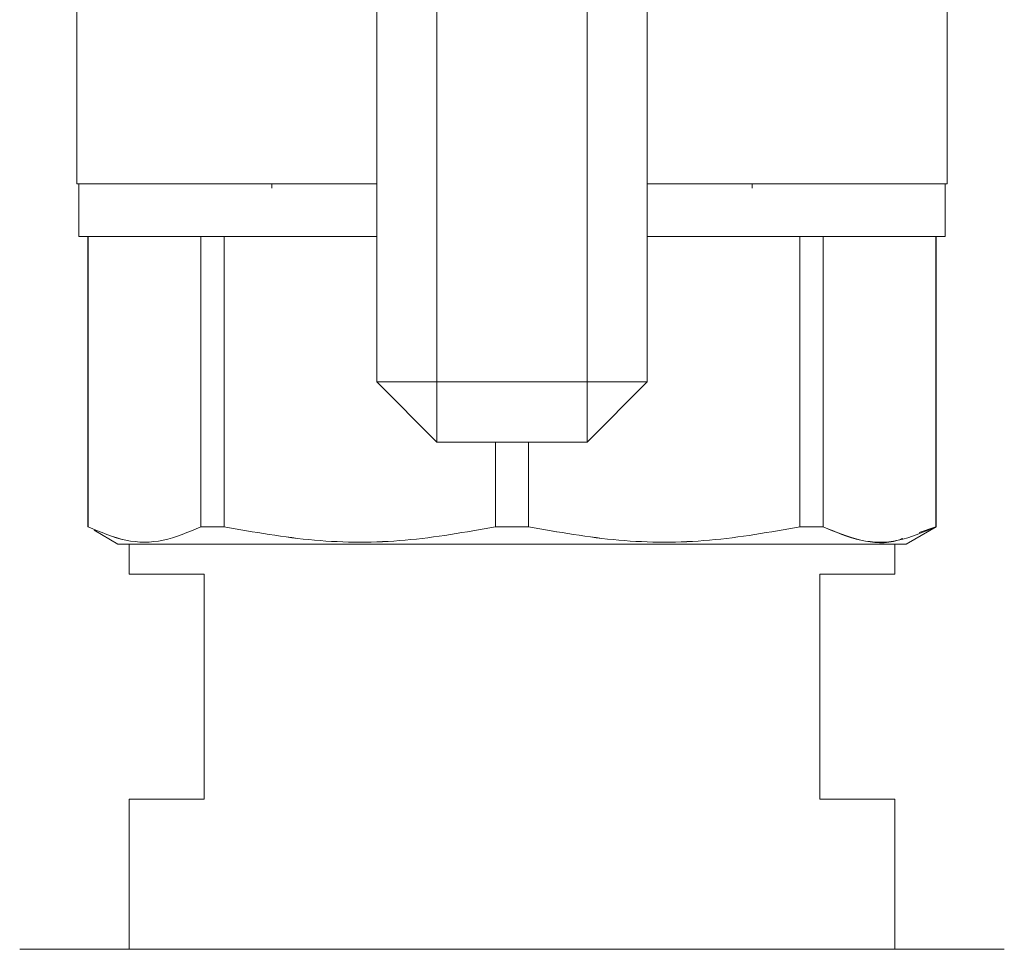
# Model space of a CAD drawing. Units: millimetres. Extents: x 12 to 397, y 15 to 266.
# Drawn here: x 316 to 319, y 215 to 218 of the extents above; entities that cross this region are included whole.
import ezdxf

# ---------------------------------------------------------------- set-up
doc = ezdxf.new("R2010")
doc.units = ezdxf.units.MM

msp = doc.modelspace()

# ---------------------------------------------------------------- linework, layer by layer
at = {"color": 7, "linetype": 'Continuous', "lineweight": 15}
for p, q in [((317.23665, 217.21754), (317.23665, 220.49027)), ((318.05483, 220.49027), (318.05483, 217.21754)), ((317.41847, 217.21754), (317.41847, 218.4339)), ((317.87301, 218.43266), (317.87301, 217.21754)), ((316.32757, 217.81754), (316.32757, 218.40845)), ((318.96391, 218.40845), (318.96391, 217.81754)), ((316.3344, 217.81754), (316.3344, 217.65845)), ((316.91848, 217.81754), (316.91848, 217.80458)), ((318.373, 217.80458), (318.373, 217.81754)), ((318.95708, 217.65845), (318.95708, 217.81754)), ((316.36165, 217.65845), (316.36165, 216.77912)), ((316.36262, 216.77912), (316.3624, 217.65845)), ((316.55939, 217.65847), (316.55938, 217.65845)), ((316.70315, 216.77912), (316.70315, 217.65845)), ((316.77372, 217.65845), (316.77372, 216.77912)), ((318.51776, 217.65845), (318.51776, 216.77912)), ((318.58833, 216.77912), (318.58833, 217.65845)), ((318.7321, 217.65845), (318.73209, 217.65847)), ((318.92911, 217.65845), (318.92886, 216.77912)), ((318.92983, 216.77912), (318.92983, 217.65845)), ((317.23665, 217.21754), (317.41847, 217.03572)), ((317.23665, 217.21754), (317.41847, 217.21754)), ((317.41847, 217.21754), (317.23665, 217.21754)), ((317.87301, 217.21754), (317.41847, 217.21754)), ((317.41847, 217.21754), (317.41847, 217.03572)), ((317.41847, 217.03572), (317.41847, 217.21754)), ((318.05483, 217.21754), (317.87301, 217.21754)), ((317.87301, 217.21754), (317.87301, 217.03572)), ((317.87301, 217.03572), (317.87301, 217.21754)), ((317.87301, 217.21754), (318.05483, 217.21754)), ((318.05483, 217.21754), (317.87301, 217.03572)), ((317.41847, 217.03572), (317.87301, 217.03572)), ((317.59601, 217.03519), (317.59584, 216.77912)), ((317.69564, 216.77912), (317.69547, 217.03572)), ((316.36234, 216.77873), (316.36165, 216.77913)), ((316.36262, 216.77914), (316.36262, 216.77912)), ((316.45256, 216.72664), (316.38045, 216.76828)), ((316.70316, 216.77913), (316.77373, 216.77914)), ((317.59584, 216.77912), (317.59584, 216.77915)), ((317.69564, 216.77915), (317.69564, 216.77912)), ((318.51775, 216.77914), (318.58832, 216.77913)), ((318.83892, 216.72664), (318.92983, 216.77913)), ((318.91095, 216.76823), (318.83892, 216.72664)), ((318.92886, 216.77912), (318.87912, 216.7613)), ((318.92885, 216.77914), (318.92886, 216.77914)), ((318.92886, 216.77912), (318.92886, 216.77914)), ((318.92983, 216.77913), (318.92914, 216.77873)), ((316.48665, 216.72663), (316.48665, 216.63572)), ((318.80483, 216.72663), (316.48665, 216.72663)), ((318.80483, 216.63572), (318.80483, 216.72663)), ((316.48665, 216.63572), (316.71392, 216.63572)), ((316.71392, 216.63572), (316.71392, 215.95391)), ((318.57756, 216.63572), (318.80483, 216.63572)), ((318.57756, 215.95391), (318.57756, 216.63572)), ((316.48665, 215.95391), (316.48665, 215.49936)), ((316.71392, 215.95391), (316.48665, 215.95391)), ((318.80483, 215.95391), (318.57756, 215.95391)), ((318.80483, 215.49936), (318.80483, 215.95391)), ((316.155, 215.49936), (316.16134, 215.49936)), ((316.16134, 215.49936), (316.89013, 215.49936)), ((316.89013, 215.49936), (316.91, 215.49936)), ((316.91, 215.49936), (318.06787, 215.49936)), ((318.06787, 215.49936), (318.08965, 215.49936)), ((318.08965, 215.49936), (318.99835, 215.49936)), ((318.99835, 215.49936), (319.00926, 215.49936)), ((319.00926, 215.49936), (319.13648, 215.49936))]:
    msp.add_line(p, q, dxfattribs=at)
for points, knots in [([(316.32756, 217.81754), (316.32945, 217.81754), (316.33329, 217.81754), (316.36494, 217.81754), (316.41284, 217.81754), (316.4733, 217.81754), (316.54104, 217.81754), (316.62076, 217.81754), (316.74229, 217.81754), (316.88316, 217.81754), (317.03861, 217.81754), (317.14243, 217.81754), (317.21105, 217.81754), (317.23665, 217.81754)], [0, 0, 0, 0, 0.0972705, 0.1975447, 0.3006341, 0.3812356, 0.4618293, 0.5441451, 0.6264516, 0.7908538, 0.8714557, 0.9520461, 1, 1, 1, 1]), ([(317.23665, 217.81754), (317.19812, 217.81754), (317.07331, 217.81754), (316.88311, 217.81754), (316.68325, 217.81754), (316.52604, 217.81754), (316.41344, 217.81754), (316.34112, 217.81754), (316.33209, 217.81754), (316.32757, 217.81754)], [0, 0, 0, 0, 0.0727396, 0.2356089, 0.3984746, 0.5488581, 0.6992377, 0.8496187, 1, 1, 1, 1]), ([(316.3344, 217.81754), (316.33891, 217.81754), (316.34793, 217.81754), (316.41979, 217.81754), (316.53187, 217.81754), (316.68824, 217.81754), (316.88705, 217.81754), (317.07562, 217.81754), (317.19904, 217.81754), (317.23665, 217.81754)], [0, 0, 0, 0, 0.150589, 0.3011615, 0.4517603, 0.6023331, 0.7654338, 0.9285208, 1, 1, 1, 1]), ([(318.05483, 217.81754), (318.09244, 217.81754), (318.21586, 217.81754), (318.40444, 217.81754), (318.60324, 217.81754), (318.75962, 217.81754), (318.87169, 217.81754), (318.94356, 217.81754), (318.95258, 217.81754), (318.95708, 217.81754)], [0, 0, 0, 0, 0.0714793, 0.2345663, 0.3976671, 0.5482399, 0.6988381, 0.8494111, 1, 1, 1, 1]), ([(318.05483, 217.81754), (318.08038, 217.81754), (318.14846, 217.81754), (318.25298, 217.81754), (318.36915, 217.81754), (318.47836, 217.81754), (318.61309, 217.81754), (318.72763, 217.81754), (318.81825, 217.81754), (318.89007, 217.81754), (318.9509, 217.81754), (318.95967, 217.81754), (318.96392, 217.81754)], [0, 0, 0, 0, 0.04841807, 0.12900489, 0.2095753, 0.2918756, 0.37416009, 0.53852491, 0.61910854, 0.69968301, 0.85420805, 1, 1, 1, 1]), ([(318.96391, 217.81754), (318.95939, 217.81754), (318.95036, 217.81754), (318.87804, 217.81754), (318.76545, 217.81754), (318.60823, 217.81754), (318.40837, 217.81754), (318.21818, 217.81754), (318.09337, 217.81754), (318.05483, 217.81754)], [0, 0, 0, 0, 0.1503816, 0.3007627, 0.4511415, 0.6015251, 0.764391, 0.9272603, 1, 1, 1, 1]), ([(316.33438, 217.65845), (316.33626, 217.65845), (316.34008, 217.65845), (316.37156, 217.65845), (316.41922, 217.65845), (316.47936, 217.65845), (316.54675, 217.65845), (316.62607, 217.65845), (316.74696, 217.65845), (316.88711, 217.65845), (317.04176, 217.65845), (317.14436, 217.65845), (317.2119, 217.65845), (317.23665, 217.65845)], [0, 0, 0, 0, 0.0974046, 0.1978111, 0.3010414, 0.3817501, 0.4624448, 0.5448742, 0.6272908, 0.7919127, 0.8726236, 0.9533235, 1, 1, 1, 1]), ([(317.23665, 217.65845), (317.19904, 217.65845), (317.07562, 217.65845), (316.88705, 217.65845), (316.68824, 217.65845), (316.53187, 217.65845), (316.41979, 217.65845), (316.34793, 217.65845), (316.33891, 217.65845), (316.3344, 217.65845)], [0, 0, 0, 0, 0.0714792, 0.2345662, 0.3976669, 0.5482397, 0.6988385, 0.849411, 1, 1, 1, 1]), ([(316.70315, 217.65845), (316.71596, 217.65845), (316.73883, 217.65845), (316.76306, 217.65845), (316.77372, 217.65845)], [0, 0, 0, 0, 0.5599741, 1, 1, 1, 1]), ([(318.05483, 217.65845), (318.07954, 217.65845), (318.14654, 217.65845), (318.24984, 217.65845), (318.36541, 217.65845), (318.47406, 217.65845), (318.60808, 217.65845), (318.72203, 217.65845), (318.81218, 217.65845), (318.88364, 217.65845), (318.94415, 217.65845), (318.95287, 217.65845), (318.95711, 217.65845)], [0, 0, 0, 0, 0.0471291, 0.127825, 0.2085054, 0.2909153, 0.373313, 0.5379035, 0.6185958, 0.6992726, 0.8540071, 1, 1, 1, 1]), ([(318.95708, 217.65845), (318.95258, 217.65845), (318.94356, 217.65845), (318.87169, 217.65845), (318.75962, 217.65845), (318.60324, 217.65845), (318.40444, 217.65845), (318.21586, 217.65845), (318.09244, 217.65845), (318.05483, 217.65845)], [0, 0, 0, 0, 0.1505889, 0.3011619, 0.4517601, 0.6023329, 0.7654337, 0.9285207, 1, 1, 1, 1]), ([(318.51776, 217.65845), (318.5313, 217.65845), (318.55549, 217.65845), (318.57829, 217.65845), (318.58833, 217.65845)], [0, 0, 0, 0, 0.55995432, 1, 1, 1, 1]), ([(316.36262, 216.77912), (316.36231, 216.77912), (316.36175, 216.77912), (316.36168, 216.77912), (316.36165, 216.77912)], [0, 0, 0, 0, 0.5601311, 1, 1, 1, 1]), ([(316.70315, 216.77912), (316.66546, 216.76284), (316.59035, 216.73041), (316.47544, 216.73063), (316.40032, 216.76291), (316.36262, 216.77912)], [0, 0, 0, 0, 0.3341531, 0.6658118, 1, 1, 1, 1]), ([(316.36263, 216.77914), (316.40029, 216.76287), (316.47533, 216.73045), (316.59038, 216.73043), (316.66546, 216.76285), (316.70316, 216.77913)], [0, 0, 0, 0, 0.3341468, 0.6657258, 1, 1, 1, 1]), ([(316.77372, 216.77912), (316.76018, 216.77912), (316.73599, 216.77912), (316.71319, 216.77912), (316.70315, 216.77912)], [0, 0, 0, 0, 0.55995432, 1, 1, 1, 1]), ([(317.59584, 216.77912), (317.50484, 216.76284), (317.32352, 216.73041), (317.04608, 216.73063), (316.86474, 216.76291), (316.77372, 216.77912)], [0, 0, 0, 0, 0.3341556, 0.6658089, 1, 1, 1, 1]), ([(316.77373, 216.77914), (316.86469, 216.76288), (317.04599, 216.73045), (317.32348, 216.73041), (317.50483, 216.76286), (317.59584, 216.77914)], [0, 0, 0, 0, 0.3340396, 0.6658116, 1, 1, 1, 1]), ([(317.69564, 216.77912), (317.67701, 216.77912), (317.64374, 216.77912), (317.61048, 216.77912), (317.59584, 216.77912)], [0, 0, 0, 0, 0.5599854, 1, 1, 1, 1]), ([(317.69564, 216.77914), (317.78663, 216.76288), (317.96799, 216.73047), (318.2454, 216.73039), (318.42675, 216.76286), (318.51775, 216.77914)], [0, 0, 0, 0, 0.3340745, 0.6658519, 1, 1, 1, 1]), ([(318.51776, 216.77912), (318.42676, 216.76284), (318.24543, 216.73041), (317.96801, 216.73063), (317.78666, 216.76291), (317.69564, 216.77912)], [0, 0, 0, 0, 0.33415, 0.6658098, 1, 1, 1, 1]), ([(318.58833, 216.77912), (318.57552, 216.77912), (318.55266, 216.77912), (318.52842, 216.77912), (318.51776, 216.77912)], [0, 0, 0, 0, 0.5599741, 1, 1, 1, 1]), ([(318.58832, 216.77913), (318.62604, 216.76288), (318.70117, 216.73049), (318.81604, 216.73039), (318.89115, 216.76285), (318.92885, 216.77914)], [0, 0, 0, 0, 0.3341617, 0.6657362, 1, 1, 1, 1]), ([(318.829, 216.74336), (318.82448, 216.74166), (318.78245, 216.72591), (318.70107, 216.73244), (318.626, 216.76352), (318.58833, 216.77912)], [0, 0, 0, 0, 0.0566351, 0.5265264, 1, 1, 1, 1]), ([(318.92983, 216.77912), (318.92978, 216.77912), (318.92969, 216.77912), (318.92911, 216.77912), (318.92886, 216.77912)], [0, 0, 0, 0, 0.5599445, 1, 1, 1, 1]), ([(318.83892, 216.72664), (318.83482, 216.72664), (318.82661, 216.72664), (318.76121, 216.72664), (318.65927, 216.72664), (318.51682, 216.72664), (318.33662, 216.72664), (318.12289, 216.72664), (317.8894, 216.72664), (317.64574, 216.72664), (317.40208, 216.72664), (317.16859, 216.72664), (316.95486, 216.72664), (316.77466, 216.72664), (316.63221, 216.72664), (316.53027, 216.72664), (316.46487, 216.72664), (316.45667, 216.72664), (316.45256, 216.72664)], [0, 0, 0, 0, 0.0600101, 0.1200151, 0.1800251, 0.2400293, 0.3050248, 0.3700143, 0.4350084, 0.5, 0.5649916, 0.6299857, 0.6949752, 0.7599707, 0.8199749, 0.8799849, 0.9399899, 1, 1, 1, 1]), ([(316.45256, 216.72663), (316.45427, 216.72663), (316.45774, 216.72663), (316.48639, 216.72663), (316.52975, 216.72663), (316.58448, 216.72663), (316.66641, 216.72663), (316.77014, 216.72663), (316.89207, 216.72663), (316.99097, 216.72663), (317.09594, 216.72663), (317.23936, 216.72663), (317.42307, 216.72663), (317.62155, 216.72663), (317.79274, 216.72663), (317.94042, 216.72663), (318.07547, 216.72663), (318.19555, 216.72663), (318.33586, 216.72663), (318.46353, 216.72663), (318.57353, 216.72663), (318.64567, 216.72663), (318.70707, 216.72663), (318.77206, 216.72663), (318.82713, 216.72663), (318.83507, 216.72663), (318.83892, 216.72663)], [0, 0, 0, 0, 0.0388276, 0.0788609, 0.1200196, 0.1521943, 0.1843724, 0.2500066, 0.282863, 0.3157281, 0.3478996, 0.3800788, 0.4417829, 0.4999999, 0.5388259, 0.57886, 0.6200205, 0.6521932, 0.6843718, 0.7500055, 0.7828623, 0.8157272, 0.8478989, 0.8800801, 0.9417837, 1, 1, 1, 1])]:
    msp.add_open_spline(points, degree=3, knots=knots, dxfattribs=at)
msp.add_open_spline([(317.59584, 216.77914), (317.61247, 216.77914), (317.64574, 216.77914), (317.67901, 216.77914), (317.69564, 216.77914)], degree=3, dxfattribs=at)

doc.saveas('drawing.dxf')
